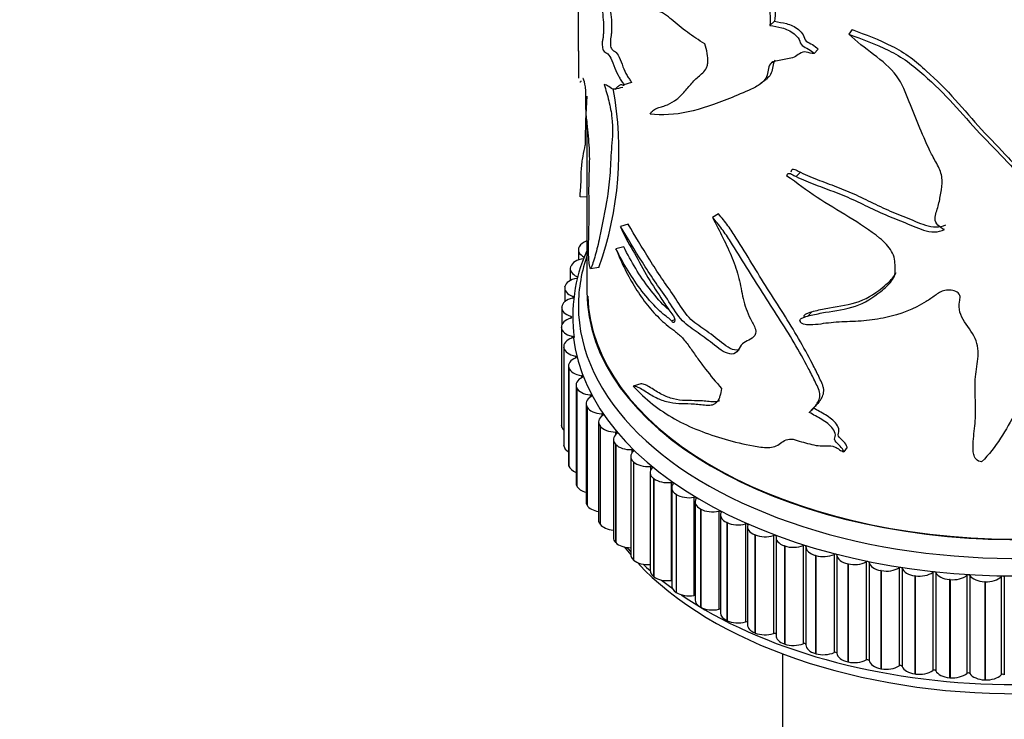
# Model space of a CAD drawing. Units: millimetres. Extents: x 0 to 1519, y 0 to 2156.
# Drawn here: x 292 to 349, y 540 to 580 of the extents above; entities that cross this region are included whole.
import ezdxf
from ezdxf import colors
from ezdxf.entities.mleader import LeaderData, LeaderLine
from ezdxf.math import Vec2, Vec3

# ---------------------------------------------------------------- set-up
doc = ezdxf.new("R2010")
doc.units = ezdxf.units.MM
doc.layers.add('DV7_Défaut', color=7, linetype='Continuous')
doc.layers.add('Défaut', color=7, linetype='Continuous')

# ---------------------------------------------------------------- blocks, each defined once
blk = doc.blocks.new('_DOT')
at = {"color": 0}
blk.add_line((0, 0), (-1, 0), dxfattribs=at)
at = {"color": 0, "const_width": 0.333}
blk.add_lwpolyline([(-0.1665, 0, 1), (0.1665, 0, 1)], format="xyb", close=True, dxfattribs=at)
blk = doc.blocks.new('SE6')
at = {"layer": 'DV7_Défaut', "color": 7, "linetype": 'Continuous'}
for p, q in [((335.915, 580.177), (335.634, 579.939)), ((340.436, 579.691), (340.245, 579.424)), ((338.455, 578.548), (338.225, 578.292)), ((324.48, 578.452), (324.48, 576.871)), ((335.809, 577.799), (335.738, 577.738)), ((327.586, 576.604), (327.138, 576.475)), ((324.98, 574.378), (324.98, 564.42)), ((337.432, 571.38), (337.178, 571.127)), ((324.98, 569.932), (324.583, 569.953)), ((332.649, 568.952), (332.303, 568.744)), ((327.385, 568.35), (326.933, 568.227)), ((324.521, 567.033), (324.527, 567.045)), ((327.127, 567.043), (326.67, 566.926)), ((324.482, 566.873), (324.482, 566.266)), ((324.028, 565.881), (324.032, 565.893)), ((324.007, 565.765), (324.007, 565.074)), ((324.411, 565.301), (324.411, 565.208)), ((325.672, 565.824), (325.186, 565.757)), ((323.691, 564.711), (323.693, 564.723)), ((323.683, 564.638), (323.683, 563.836)), ((324.15, 564.15), (324.15, 564.052)), ((323.512, 563.529), (323.513, 563.541)), ((323.51, 563.501), (323.51, 562.485)), ((324.045, 562.99), (324.045, 562.888)), ((338.097, 563.264), (337.855, 563.006)), ((329.909, 562.717), (330.096, 562.802)), ((323.491, 562.371), (323.491, 556.655)), ((323.492, 562.342), (323.491, 562.354)), ((323.491, 562.354), (323.491, 556.639)), ((323.492, 562.342), (323.492, 556.627)), ((324.096, 561.829), (324.096, 561.722)), ((323.623, 561.231), (323.623, 555.516)), ((323.631, 561.159), (323.629, 561.17)), ((323.629, 561.17), (323.629, 555.455)), ((323.631, 561.159), (323.631, 555.443)), ((324.303, 560.674), (324.303, 560.561)), ((323.908, 560.102), (323.908, 554.386)), ((323.929, 559.985), (323.925, 559.996)), ((323.925, 559.996), (323.925, 554.281)), ((323.929, 559.985), (323.929, 554.269)), ((324.664, 559.531), (324.664, 559.411)), ((324.344, 558.988), (324.344, 553.273)), ((328.112, 559.061), (327.675, 558.921)), ((324.383, 558.828), (324.378, 558.839)), ((324.378, 558.839), (324.378, 553.124)), ((324.383, 558.828), (324.383, 553.112)), ((325.177, 558.408), (325.177, 558.278)), ((324.928, 557.897), (324.928, 552.182)), ((324.992, 557.694), (324.985, 557.705)), ((324.985, 557.705), (324.985, 551.99)), ((324.992, 557.694), (324.992, 551.979)), ((325.839, 557.312), (325.839, 557.168)), ((338.17, 557.643), (337.934, 557.388)), ((325.657, 556.836), (325.657, 551.12)), ((323.492, 556.627), (323.491, 556.639)), ((325.751, 556.592), (325.742, 556.602)), ((325.742, 556.602), (325.742, 550.887)), ((325.751, 556.592), (325.751, 550.876)), ((326.647, 556.248), (326.647, 556.085)), ((326.526, 555.81), (326.526, 550.095)), ((326.655, 555.526), (326.645, 555.537)), ((326.645, 555.537), (326.645, 549.821)), ((326.655, 555.526), (326.655, 549.811)), ((323.631, 555.443), (323.629, 555.455)), ((327.594, 555.224), (327.594, 555.031)), ((340.152, 555.36), (339.956, 555.095)), ((327.53, 554.827), (327.53, 549.111)), ((327.7, 554.504), (327.689, 554.514)), ((327.689, 554.514), (327.689, 548.799)), ((327.7, 554.504), (327.7, 548.789)), ((323.929, 554.269), (323.925, 554.281)), ((328.663, 553.891), (328.663, 548.175)), ((328.677, 554.245), (328.677, 553.987)), ((328.879, 553.532), (328.866, 553.542)), ((328.866, 553.542), (328.866, 547.826)), ((328.879, 553.532), (328.879, 547.817)), ((329.888, 553.318), (329.888, 547.602)), ((324.383, 553.112), (324.378, 553.124)), ((329.918, 553.009), (329.918, 547.293)), ((330.184, 552.616), (330.171, 552.625)), ((330.171, 552.625), (330.171, 546.91)), ((330.184, 552.616), (330.184, 546.901)), ((331.219, 552.447), (331.219, 546.732)), ((331.288, 552.185), (331.288, 546.47)), ((324.992, 551.979), (324.985, 551.99)), ((331.609, 551.761), (331.594, 551.769)), ((331.594, 551.769), (331.594, 546.054)), ((331.609, 551.761), (331.609, 546.046)), ((332.663, 551.639), (332.663, 545.923)), ((332.764, 551.425), (332.764, 545.71)), ((333.144, 550.972), (333.128, 550.98)), ((333.128, 550.98), (333.128, 545.264)), ((333.144, 550.972), (333.144, 545.257)), ((325.751, 550.876), (325.742, 550.887)), ((334.212, 550.898), (334.212, 545.182)), ((334.338, 550.734), (334.338, 545.019)), ((326.655, 549.811), (326.645, 549.821)), ((334.781, 550.255), (334.764, 550.261)), ((334.764, 550.261), (334.764, 544.546)), ((334.781, 550.255), (334.781, 544.539)), ((335.855, 550.228), (335.855, 544.512)), ((336, 550.115), (336, 544.4)), ((336.509, 549.612), (336.491, 549.618)), ((336.491, 549.618), (336.491, 543.903)), ((336.509, 549.612), (336.509, 543.897)), ((337.583, 549.634), (337.583, 543.918)), ((337.74, 549.573), (337.74, 543.857)), ((327.7, 548.789), (327.689, 548.799)), ((338.317, 549.049), (338.299, 549.054)), ((338.299, 549.054), (338.299, 543.339)), ((338.317, 549.049), (338.317, 543.334)), ((339.386, 549.119), (339.386, 543.403)), ((339.549, 549.077), (339.549, 543.361)), ((341.253, 548.686), (341.253, 542.97)), ((341.42, 548.651), (341.42, 542.936)), ((340.196, 548.569), (340.177, 548.573)), ((340.177, 548.573), (340.177, 542.857)), ((340.196, 548.569), (340.196, 542.853)), ((342.134, 548.174), (342.115, 548.177)), ((342.115, 548.177), (342.115, 542.462)), ((342.134, 548.174), (342.134, 542.458)), ((343.172, 548.338), (343.172, 542.622)), ((343.344, 548.311), (343.344, 542.595)), ((345.132, 548.076), (345.132, 542.361)), ((345.307, 548.058), (345.307, 542.342)), ((328.879, 547.817), (328.866, 547.826)), ((344.119, 547.867), (344.099, 547.869)), ((344.099, 547.869), (344.099, 542.154)), ((344.119, 547.867), (344.119, 542.151)), ((346.14, 547.649), (346.119, 547.651)), ((346.119, 547.651), (346.119, 541.935)), ((346.14, 547.649), (346.14, 541.934)), ((347.121, 547.904), (347.121, 542.188)), ((347.298, 547.893), (347.298, 542.177)), ((348.183, 547.523), (348.163, 547.524)), ((348.163, 547.524), (348.163, 541.808)), ((348.183, 547.523), (348.183, 541.807)), ((349.127, 547.82), (349.127, 542.105)), ((349.305, 547.817), (349.305, 542.102)), ((330.184, 546.901), (330.171, 546.91)), ((331.609, 546.046), (331.594, 546.054)), ((333.144, 545.257), (333.128, 545.264)), ((334.781, 544.539), (334.764, 544.546)), ((336.509, 543.897), (336.491, 543.903)), ((336.38, 543.328), (336.38, 516.471)), ((338.317, 543.334), (338.299, 543.339)), ((340.196, 542.853), (340.177, 542.857)), ((342.134, 542.458), (342.115, 542.462)), ((344.119, 542.151), (344.099, 542.154)), ((346.14, 541.934), (346.119, 541.935)), ((348.183, 541.807), (348.163, 541.808))]:
    blk.add_line(p, q, dxfattribs=at)
for centre, radius, start, end in [((555.022, 303.994), 350.205, 128.83467, 128.89267), ((306.615, 572.614), 20.23, 340.38898, 10.36233), ((232.348, 959.717), 394.902, 283.81079, 283.87826), ((362.629, 573.204), 37.747, 176.03355, 180.35656), ((333.405, 563.014), 9.248, 156.00469, 187.83883), ((676.411, 253.24), 455.032, 137.95519, 137.99709)]:
    blk.add_arc(centre, radius, start, end, dxfattribs=at)
for centre, major_axis, start_param, end_param in [((325.482, 566.873), (1, 0), 2.860401, 3.995922), ((325.487, 566.884), (-1, 0), 5.244089, 6.001218), ((349.98, 563.604), (-25.5, 0), 6.077022, 6.283185), ((325.007, 565.765), (1, 0), 2.937971, 4.073492), ((325.011, 565.776), (-1, 0), 4.943266, 6.078788), ((324.351, 565.255), (-0.1, 0), 1.879244, 4.073492), ((324.683, 564.638), (1, 0), 3.015541, 4.151063), ((324.685, 564.65), (-1, 0), 5.020837, 6.156358), ((324.097, 564.101), (-0.1, 0), 1.956814, 4.151063), ((349.98, 563.604), (-25.5, 0), 0, 3.187071), ((349.98, 564.42), (-25, 0), 0, 3.113777), ((349.98, 564.42), (-25, 0), 0, 3.125273), ((349.98, 564.42), (-24.96, 0), 0.01746, 3.010558), ((324.511, 563.512), (-1, 0), 5.098407, 6.233928), ((324.51, 563.501), (1, 0), 3.093111, 4.228633), ((323.999, 562.939), (-0.1, 0), 2.034384, 4.228633), ((324.491, 562.371), (1, 0), 2.034384, 3.169906), ((324.491, 562.359), (-1, 0), 0.029089, 1.16461), ((324.057, 561.776), (-0.1, 0), 2.111955, 4.306203), ((349.98, 562.787), (-25.85, 0), 0.064181, 3.089898), ((324.623, 561.231), (1, 0), 2.111955, 3.247476), ((324.625, 561.22), (-1, 0), 0.106659, 1.24218), ((324.27, 560.619), (-0.1, 0), 2.189525, 4.383773), ((324.908, 560.102), (1, 0), 2.189525, 3.325046), ((324.912, 560.09), (-1, 0), 0.184229, 1.319751), ((324.639, 559.475), (-0.1, 0), 2.267095, 4.461343), ((325.344, 558.988), (1, 0), 2.267095, 3.402616), ((325.349, 558.977), (-1, 0), 0.261799, 1.397321), ((325.159, 558.351), (-0.1, 0), 2.344665, 4.538913), ((325.928, 557.897), (1, 0), 2.344665, 3.480187), ((325.935, 557.886), (-1, 0), 0.33937, 1.474891), ((325.829, 557.254), (-0.1, 0), 2.422235, 4.616484), ((324.491, 556.655), (1, 0), 3.141593, 3.169906), ((326.657, 556.836), (1, 0), 2.422235, 3.557757), ((324.491, 556.644), (-1, 0), 0.029089, 0.519681), ((326.665, 556.825), (-1, 0), 0.41694, 1.552461), ((327.526, 555.81), (1, 0), 2.499805, 3.635327), ((326.645, 556.19), (-0.1, 0), 2.499805, 4.694054), ((324.623, 555.516), (1, 0), 3.141593, 3.247476), ((327.535, 555.8), (-1, 0), 0.49451, 1.630031), ((324.625, 555.505), (-1, 0), 0.106659, 0.771297), ((328.53, 554.827), (1, 0), 2.577376, 3.712897), ((327.6, 555.166), (-0.1, 0), 2.577376, 4.771624), ((324.908, 554.386), (1, 0), 3.141593, 3.325046), ((328.541, 554.817), (-1, 0), 0.57208, 1.707602), ((324.912, 554.375), (-1, 0), 0.184229, 0.967041), ((329.663, 553.891), (1, 0), 2.654946, 3.790467), ((328.691, 554.188), (-0.1, 0), 2.654946, 4.849194), ((325.344, 553.273), (1, 0), 3.141593, 3.402616), ((329.675, 553.882), (-1, 0), 0.64965, 1.785172), ((330.918, 553.009), (1, 0), 2.732516, 3.868037), ((329.909, 553.261), (-0.1, 0), 2.732516, 4.926764), ((325.349, 553.261), (-1, 0), 0.261799, 1.136173), ((325.928, 552.182), (1, 0), 3.141593, 3.480187), ((330.931, 553), (-1, 0), 0.727221, 1.862742), ((332.288, 552.185), (1, 0), 2.810086, 3.945608), ((331.248, 552.392), (-0.1, 0), 2.810086, 5.004335), ((325.935, 552.171), (-1, 0), 0.33937, 1.289208), ((332.302, 552.177), (-1, 0), 0.804791, 1.940312), ((332.7, 551.585), (-0.1, 0), 2.887656, 5.081905), ((333.764, 551.425), (1, 0), 2.887656, 4.023178), ((326.657, 551.12), (1, 0), 3.141593, 3.557757), ((333.78, 551.418), (-1, 0), 0.882361, 2.017882), ((326.665, 551.11), (-1, 0), 0.41694, 1.431307), ((334.255, 550.845), (-0.1, 0), 2.965227, 5.159475), ((335.338, 550.734), (1, 0), 2.965227, 4.100748), ((327.526, 550.095), (1, 0), 3.141593, 3.635327), ((327.535, 550.085), (1, 0), 3.636103, 4.707018), ((335.354, 550.727), (-1, 0), 0.959931, 2.095453), ((335.905, 550.178), (-0.1, 0), 3.042797, 5.237045), ((337, 550.115), (1, 0), 3.042797, 4.178318), ((349.98, 555.439), (-25, 0), 0.420215, 0.455622), ((349.98, 556.255), (-25.5, 0), 0.474936, 0.494066), ((337.017, 550.109), (-1, 0), 1.037501, 2.173023), ((337.64, 549.586), (-0.1, 0), 3.120367, 5.314615), ((338.74, 549.573), (1, 0), 3.120367, 4.255888), ((328.53, 549.111), (1, 0), 3.141593, 3.712897), ((328.541, 549.101), (1, 0), 3.713673, 4.849194), ((349.98, 555.439), (-25, 0), 0.48976, 2.667673), ((338.758, 549.568), (-1, 0), 1.115071, 2.250593), ((339.449, 549.074), (-0.1, 0), 3.197937, 5.392186), ((340.547, 549.109), (-1, 0), 0.056345, 1.191866), ((340.566, 549.105), (-1, 0), 1.192642, 2.328163), ((341.321, 548.644), (-0.1, 0), 3.275507, 5.469756), ((342.412, 548.728), (-1, 0), 0.133915, 1.269436), ((349.98, 556.255), (-25.5, 0), 0.55094, 0.58088), ((329.663, 548.175), (1, 0), 3.141593, 3.790467), ((342.43, 548.725), (-1, 0), 1.270212, 2.405733), ((343.246, 548.299), (-0.1, 0), 3.353078, 5.547326), ((344.321, 548.432), (-1, 0), 0.211485, 1.347006), ((344.341, 548.43), (-1, 0), 1.347782, 2.483303), ((345.211, 548.041), (-0.1, 0), 3.430648, 5.624896), ((346.265, 548.222), (-1, 0), 0.289055, 1.424577), ((329.675, 548.166), (1, 0), 3.791243, 4.926764), ((349.98, 556.255), (-25.5, 0), 0.62624, 0.667459), ((329.909, 547.546), (-0.1, 0), 4.619883, 4.926764), ((346.285, 548.22), (-1, 0), 1.425352, 2.560874), ((347.204, 547.872), (-0.1, 0), 3.508218, 5.702466), ((348.231, 548.1), (-1, 0), 0.366625, 1.502147), ((348.251, 548.099), (-1, 0), 1.502922, 2.638444), ((349.215, 547.793), (-0.1, 0), 3.585788, 5.780036), ((330.918, 547.293), (1, 0), 3.141593, 3.868037), ((330.931, 547.285), (1, 0), 3.868813, 5.004335), ((349.98, 556.255), (-25.5, 0), 0.700122, 2.388304), ((331.248, 546.676), (-0.1, 0), 4.299689, 5.004335), ((332.288, 546.47), (1, 0), 3.141593, 3.945608), ((332.302, 546.462), (1, 0), 3.946383, 5.081905), ((332.7, 545.869), (-0.1, 0), 4.008428, 5.081905), ((333.764, 545.71), (1, 0), 3.141593, 4.023178), ((333.78, 545.703), (1, 0), 4.023954, 5.159475), ((334.255, 545.13), (-0.1, 0), 3.734418, 5.159475), ((335.338, 545.019), (1, 0), 3.141593, 4.100748), ((335.354, 545.012), (1, 0), 4.101524, 5.237045), ((335.905, 544.462), (-0.1, 0), 3.47061, 5.237045), ((337, 544.4), (1, 0), 3.141593, 4.178318), ((337.017, 544.394), (1, 0), 4.179094, 5.314615), ((337.64, 543.871), (-0.1, 0), 3.212003, 5.314615), ((338.74, 543.857), (1, 0), 3.141593, 4.255888), ((338.758, 543.852), (1, 0), 4.256664, 5.392186), ((339.449, 543.358), (0.1, 0), 0.056345, 2.250593), ((340.547, 543.394), (-1, 0), 0.056345, 1.191866), ((340.566, 543.39), (1, 0), 4.334234, 5.469756), ((341.321, 542.928), (0.1, 0), 0.133915, 2.328163), ((342.412, 543.013), (-1, 0), 0.133915, 1.269436), ((342.43, 543.01), (1, 0), 4.411804, 5.547326), ((343.246, 542.583), (0.1, 0), 0.211485, 2.405733), ((344.321, 542.717), (-1, 0), 0.211485, 1.347006), ((344.341, 542.714), (1, 0), 4.489375, 5.624896), ((345.211, 542.326), (0.1, 0), 0.289055, 2.483303), ((346.265, 542.507), (-1, 0), 0.289055, 1.424577), ((346.285, 542.505), (1, 0), 4.566945, 5.702466), ((347.204, 542.157), (0.1, 0), 0.366625, 2.560874), ((348.231, 542.384), (-1, 0), 0.366625, 1.502147), ((348.251, 542.383), (1, 0), 4.644515, 5.780036), ((349.215, 542.077), (0.1, 0), 0.444195, 2.638444)]:
    blk.add_ellipse(centre, major_axis=major_axis, ratio=0.57735, start_param=start_param, end_param=end_param, dxfattribs=at)
for points, knots in [([(324.557, 594.173), (324.492, 593.588), (324.47, 592.972), (324.493, 591.933), (324.51, 591.56), (324.554, 590.762), (324.581, 590.353), (324.676, 589.124), (324.759, 588.287), (324.941, 586.61), (325.04, 585.772), (325.284, 584.104), (325.427, 583.273), (325.653, 582.027), (325.733, 581.613), (325.874, 580.779), (325.935, 580.346), (325.948, 579.792), (325.943, 579.622), (325.931, 579.379), (325.926, 579.3), (325.909, 579.158), (325.893, 579.101), (325.869, 578.973), (325.87, 578.883), (325.879, 578.736), (325.88, 578.689), (325.894, 578.583), (325.912, 578.53), (326.004, 578.355), (326.072, 578.361), (326.217, 578.272), (326.301, 578.181), (326.462, 577.863), (326.529, 577.643), (326.684, 577.265), (326.767, 577.084), (326.901, 576.835), (326.948, 576.759), (327.02, 576.655), (327.044, 576.622), (327.093, 576.562), (327.121, 576.529), (327.138, 576.475)], [0, 0, 0, 0, 0.125, 0.125, 0.1875, 0.1875, 0.25, 0.25, 0.375, 0.375, 0.5, 0.5, 0.625, 0.625, 0.6875, 0.6875, 0.75, 0.75, 0.78125, 0.78125, 0.796875, 0.796875, 0.8125, 0.8125, 0.828125, 0.828125, 0.835937, 0.835937, 0.84375, 0.84375, 0.875, 0.875, 0.90625, 0.90625, 0.9375, 0.9375, 0.96875, 0.96875, 0.984375, 0.984375, 0.992188, 0.992188, 1, 1, 1, 1]), ([(324.981, 592.688), (324.981, 592.546), (324.982, 592.401), (324.994, 591.905), (325.011, 591.528), (325.056, 590.728), (325.083, 590.32), (325.179, 589.091), (325.261, 588.255), (325.442, 586.583), (325.54, 585.748), (325.783, 584.084), (325.925, 583.256), (326.148, 582.014), (326.227, 581.6), (326.362, 580.768), (326.414, 580.346), (326.418, 579.812), (326.412, 579.647), (326.398, 579.409), (326.392, 579.332), (326.37, 579.201), (326.353, 579.151), (326.339, 579), (326.347, 578.897), (326.356, 578.752), (326.362, 578.695), (326.393, 578.602), (326.412, 578.57), (326.501, 578.443), (326.565, 578.454), (326.708, 578.352), (326.79, 578.252), (326.942, 577.917), (327.005, 577.712), (327.154, 577.353), (327.232, 577.182), (327.361, 576.946), (327.405, 576.873), (327.474, 576.775), (327.497, 576.744), (327.543, 576.687), (327.57, 576.655), (327.586, 576.604)], [0, 0, 0, 0, 0.029554, 0.029554, 0.098871, 0.098871, 0.168189, 0.168189, 0.306824, 0.306824, 0.445459, 0.445459, 0.584094, 0.584094, 0.653412, 0.653412, 0.72273, 0.72273, 0.757388, 0.757388, 0.774718, 0.774718, 0.792047, 0.792047, 0.809377, 0.809377, 0.818041, 0.818041, 0.826706, 0.826706, 0.861365, 0.861365, 0.896024, 0.896024, 0.930682, 0.930682, 0.965341, 0.965341, 0.982671, 0.982671, 0.991335, 0.991335, 1, 1, 1, 1]), ([(327.928, 590.027), (328.077, 589.884), (328.229, 589.722), (328.539, 589.361), (328.695, 589.167), (329.168, 588.567), (329.488, 588.14), (330.157, 587.298), (330.507, 586.884), (331.226, 586.064), (331.595, 585.658), (332.347, 584.842), (332.729, 584.431), (333.498, 583.596), (333.886, 583.173), (334.47, 582.526), (334.666, 582.309), (334.958, 581.98), (335.056, 581.871), (335.249, 581.649), (335.344, 581.534), (335.494, 581.288), (335.546, 581.155), (335.615, 580.898), (335.635, 580.77), (335.673, 580.399), (335.663, 580.165), (335.634, 579.939)], [0, 0, 0, 0, 0.0625, 0.0625, 0.125, 0.125, 0.25, 0.25, 0.375, 0.375, 0.5, 0.5, 0.625, 0.625, 0.75, 0.75, 0.8125, 0.8125, 0.84375, 0.84375, 0.875, 0.875, 0.90625, 0.90625, 0.9375, 0.9375, 1, 1, 1, 1]), ([(328.361, 590.172), (328.507, 590.031), (328.657, 589.871), (328.962, 589.514), (329.116, 589.322), (329.581, 588.727), (329.896, 588.304), (330.554, 587.47), (330.897, 587.06), (331.604, 586.247), (331.968, 585.845), (332.706, 585.036), (333.08, 584.629), (333.834, 583.802), (334.214, 583.383), (334.785, 582.743), (334.976, 582.528), (335.262, 582.203), (335.359, 582.094), (335.546, 581.874), (335.638, 581.761), (335.785, 581.512), (335.832, 581.383), (335.898, 581.128), (335.917, 581.004), (335.953, 580.637), (335.944, 580.402), (335.915, 580.177)], [0, 0, 0, 0, 0.0625, 0.0625, 0.125, 0.125, 0.25, 0.25, 0.375, 0.375, 0.5, 0.5, 0.625, 0.625, 0.75, 0.75, 0.8125, 0.8125, 0.84375, 0.84375, 0.875, 0.875, 0.90625, 0.90625, 0.9375, 0.9375, 1, 1, 1, 1]), ([(331.845, 578.865), (331.498, 579.079), (331.161, 579.3), (330.673, 579.657), (330.513, 579.78), (330.199, 580.037), (330.045, 580.172), (329.817, 580.361), (329.742, 580.422), (329.593, 580.534), (329.517, 580.587), (329.373, 580.673), (329.303, 580.708), (329.17, 580.756), (329.107, 580.771), (328.921, 580.803), (328.803, 580.806), (328.568, 580.836), (328.45, 580.86), (328.101, 580.96), (327.871, 581.06), (327.43, 581.321), (327.218, 581.482), (326.812, 581.853), (326.618, 582.064), (326.252, 582.538), (326.081, 582.798), (325.924, 583.085)], [0, 0, 0, 0, 0.125, 0.125, 0.1875, 0.1875, 0.25, 0.25, 0.28125, 0.28125, 0.3125, 0.3125, 0.34375, 0.34375, 0.375, 0.375, 0.4375, 0.4375, 0.5, 0.5, 0.625, 0.625, 0.75, 0.75, 0.875, 0.875, 1, 1, 1, 1]), ([(324.48, 578.44), (324.48, 578.44), (324.48, 578.441), (324.481, 578.531), (324.484, 578.629), (324.491, 578.862), (324.494, 578.955), (324.496, 579.205), (324.496, 579.363), (324.495, 579.667), (324.495, 579.815), (324.493, 580.144), (324.491, 580.323), (324.485, 580.829), (324.481, 581.162), (324.48, 581.48)], [0, 0, 0, 0, 0.001639, 0.001639, 0.25712, 0.25712, 0.38486, 0.38486, 0.5126, 0.5126, 0.640341, 0.640341, 0.768081, 0.768081, 1, 1, 1, 1]), ([(335.634, 579.939), (335.867, 579.893), (336.102, 579.86), (336.582, 579.728), (336.84, 579.621), (337.172, 579.35), (337.276, 579.24), (337.403, 578.995), (337.414, 578.848), (337.641, 578.677), (337.771, 578.631), (338.012, 578.488), (338.128, 578.399), (338.225, 578.292)], [0, 0, 0, 0, 0.25, 0.25, 0.5, 0.5, 0.625, 0.625, 0.75, 0.75, 0.875, 0.875, 1, 1, 1, 1]), ([(335.915, 580.177), (336.142, 580.134), (336.369, 580.103), (336.84, 579.975), (337.091, 579.871), (337.417, 579.606), (337.518, 579.498), (337.645, 579.26), (337.651, 579.113), (337.871, 578.933), (338.003, 578.888), (338.243, 578.745), (338.36, 578.656), (338.455, 578.548)], [0, 0, 0, 0, 0.25, 0.25, 0.5, 0.5, 0.625, 0.625, 0.75, 0.75, 0.875, 0.875, 1, 1, 1, 1]), ([(340.436, 579.691), (341.208, 579.404), (342, 579.11), (343.124, 578.548), (343.491, 578.332), (344.154, 577.83), (344.458, 577.559), (345.363, 576.751), (345.929, 576.187), (346.971, 575.028), (347.457, 574.437), (348.501, 573.314), (349.04, 572.771), (349.801, 571.942), (350.056, 571.668), (350.472, 571.082), (350.621, 570.759), (350.64, 570.423)], [0, 0, 0, 0, 0.167191, 0.167191, 0.250786, 0.250786, 0.334382, 0.334382, 0.501573, 0.501573, 0.668764, 0.668764, 0.835955, 0.835955, 0.91955, 0.91955, 1, 1, 1, 1]), ([(340.245, 579.424), (341.02, 579.138), (341.814, 578.846), (342.948, 578.291), (343.317, 578.081), (343.994, 577.586), (344.302, 577.316), (345.221, 576.513), (345.797, 575.953), (346.861, 574.799), (347.353, 574.209), (348.412, 573.086), (348.959, 572.546), (349.736, 571.72), (349.997, 571.449), (350.441, 570.86), (350.623, 570.529), (350.664, 569.998), (350.648, 569.819), (350.612, 569.556), (350.597, 569.469), (350.544, 569.297), (350.497, 569.214), (350.424, 569.045), (350.426, 568.956), (350.453, 568.825), (350.457, 568.78), (350.499, 568.697), (350.556, 568.675), (350.832, 568.656), (351.029, 568.772), (351.435, 568.914), (351.664, 568.954), (352.087, 568.881), (352.258, 568.761), (352.644, 568.61), (352.845, 568.549), (353.162, 568.489), (353.27, 568.477), (353.435, 568.473), (353.49, 568.473), (353.601, 568.48), (353.664, 568.485), (353.701, 568.454)], [0, 0, 0, 0, 0.125, 0.125, 0.1875, 0.1875, 0.25, 0.25, 0.375, 0.375, 0.5, 0.5, 0.625, 0.625, 0.6875, 0.6875, 0.75, 0.75, 0.78125, 0.78125, 0.796875, 0.796875, 0.8125, 0.8125, 0.828125, 0.828125, 0.835938, 0.835938, 0.84375, 0.84375, 0.875, 0.875, 0.90625, 0.90625, 0.9375, 0.9375, 0.96875, 0.96875, 0.984375, 0.984375, 0.992188, 0.992188, 1, 1, 1, 1]), ([(345.814, 568.039), (345.673, 568.108), (345.539, 568.193), (345.332, 568.408), (345.274, 568.543), (345.264, 568.932), (345.384, 569.168), (345.519, 569.661), (345.564, 569.913), (345.647, 570.419), (345.688, 570.672), (345.668, 571.191), (345.585, 571.455), (345.336, 571.952), (345.189, 572.196), (344.809, 572.942), (344.597, 573.45), (344.178, 574.47), (343.969, 574.981), (343.548, 576.006), (343.372, 576.535), (342.671, 577.471), (342.183, 577.87), (341.193, 578.621), (340.689, 578.991), (340.245, 579.424)], [0, 0, 0, 0, 0.03125, 0.03125, 0.0625, 0.0625, 0.125, 0.125, 0.1875, 0.1875, 0.25, 0.25, 0.3125, 0.3125, 0.375, 0.375, 0.5, 0.5, 0.625, 0.625, 0.75, 0.75, 0.875, 0.875, 1, 1, 1, 1]), ([(328.655, 574.768), (328.715, 574.858), (328.78, 574.936), (328.932, 575.056), (329.018, 575.097), (329.2, 575.163), (329.295, 575.189), (329.486, 575.245), (329.581, 575.278), (329.862, 575.399), (330.043, 575.506), (330.384, 575.768), (330.541, 575.928), (330.845, 576.276), (330.992, 576.462), (331.23, 576.722), (331.312, 576.806), (331.485, 576.963), (331.577, 577.034), (331.753, 577.19), (331.838, 577.275), (331.939, 577.438), (331.968, 577.498), (332.01, 577.633), (332.023, 577.708), (332.038, 577.95), (332.019, 578.128), (331.952, 578.492), (331.904, 578.677), (331.845, 578.865)], [0, 0, 0, 0, 0.0625, 0.0625, 0.125, 0.125, 0.1875, 0.1875, 0.25, 0.25, 0.375, 0.375, 0.5, 0.5, 0.625, 0.625, 0.6875, 0.6875, 0.75, 0.75, 0.8125, 0.8125, 0.84375, 0.84375, 0.875, 0.875, 0.9375, 0.9375, 1, 1, 1, 1]), ([(338.225, 578.292), (338.077, 578.29), (337.918, 578.356), (337.61, 578.417), (337.485, 578.355), (337.269, 578.22), (337.167, 578.146), (336.939, 578.035), (336.808, 578.007), (336.546, 577.956), (336.416, 577.929), (336.156, 577.882), (336.019, 577.876), (335.775, 577.808), (335.684, 577.724), (335.565, 577.505), (335.539, 577.372), (335.496, 577.1), (335.467, 576.97), (335.343, 576.754), (335.259, 576.666), (334.987, 576.437), (334.772, 576.329), (334.133, 576.024), (333.704, 575.849), (332.451, 575.357), (331.656, 575.068), (330.107, 574.721), (329.352, 574.699), (328.655, 574.768)], [0, 0, 0, 0, 0.03125, 0.03125, 0.0625, 0.0625, 0.09375, 0.09375, 0.125, 0.125, 0.15625, 0.15625, 0.1875, 0.1875, 0.21875, 0.21875, 0.25, 0.25, 0.28125, 0.28125, 0.3125, 0.3125, 0.375, 0.375, 0.5, 0.5, 0.75, 0.75, 1, 1, 1, 1]), ([(335.943, 577.913), (335.925, 577.888), (335.909, 577.86), (335.84, 577.719), (335.819, 577.585), (335.777, 577.316), (335.745, 577.189), (335.619, 576.977), (335.536, 576.891), (335.436, 576.805), (335.426, 576.796), (335.415, 576.788)], [0, 0, 0, 0, 0.07581, 0.07581, 0.371983, 0.371983, 0.668155, 0.668155, 0.964328, 0.964328, 1, 1, 1, 1]), ([(325.186, 565.757), (325.156, 565.825), (325.128, 565.941), (325.095, 566.188), (325.087, 566.31), (325.072, 566.646), (325.072, 566.848), (325.078, 567.438), (325.09, 567.805), (325.106, 568.569), (325.107, 568.969), (325.102, 569.788), (325.096, 570.208), (325.103, 570.993), (325.122, 571.346), (325.143, 572.095), (325.143, 572.503), (325.081, 573.428), (325.018, 573.922), (324.949, 574.648), (324.929, 574.892), (324.909, 575.345), (324.91, 575.544), (324.919, 575.817), (324.923, 575.907), (324.919, 576.119), (324.908, 576.253), (324.852, 576.59), (324.806, 576.746), (324.757, 576.836), (324.744, 576.844), (324.733, 576.841)], [0, 0, 0, 0, 0.0271517, 0.0271517, 0.0543034, 0.0543034, 0.1086069, 0.1086069, 0.2172137, 0.2172137, 0.3258206, 0.3258206, 0.4344275, 0.4344275, 0.5430343, 0.5430343, 0.6516412, 0.6516412, 0.7602481, 0.7602481, 0.8145515, 0.8145515, 0.8688549, 0.8688549, 0.8960067, 0.8960067, 0.9231584, 0.9231584, 0.9774618, 0.9774618, 1, 1, 1, 1]), ([(324.637, 576.691), (324.634, 576.686), (324.631, 576.682), (324.601, 576.641), (324.577, 576.624), (324.556, 576.623)], [0, 0, 0, 0, 0.102189, 0.102189, 1, 1, 1, 1]), ([(325.979, 576.5), (326.076, 576.193), (326.172, 575.877), (326.337, 575.211), (326.398, 574.876), (326.504, 573.919), (326.461, 573.406), (326.377, 572.416), (326.359, 571.882), (326.292, 570.866), (326.235, 570.403), (326.034, 569.108), (325.876, 568.32), (325.636, 567.213), (325.554, 566.86), (325.379, 566.228), (325.288, 565.944), (325.186, 565.757)], [0, 0, 0, 0, 0.0625, 0.0625, 0.125, 0.125, 0.25, 0.25, 0.375, 0.375, 0.5, 0.5, 0.75, 0.75, 0.875, 0.875, 1, 1, 1, 1]), ([(327.138, 576.475), (327.145, 576.438), (327.125, 576.437), (327.097, 576.439), (327.082, 576.445), (327.036, 576.465), (327.005, 576.482), (326.922, 576.489), (326.879, 576.445), (326.79, 576.378), (326.744, 576.349), (326.665, 576.26), (326.622, 576.224), (326.475, 576.207), (326.365, 576.29), (326.156, 576.458), (326.067, 576.465), (325.979, 576.5)], [0, 0, 0, 0, 0.03125, 0.03125, 0.0625, 0.0625, 0.125, 0.125, 0.25, 0.25, 0.375, 0.375, 0.5, 0.5, 0.75, 0.75, 1, 1, 1, 1]), ([(324.583, 569.953), (324.587, 570.091), (324.596, 570.237), (324.616, 570.516), (324.631, 570.65), (324.649, 570.935), (324.637, 571), (324.638, 571.241), (324.646, 571.391), (324.677, 571.818), (324.711, 572.082), (324.789, 572.544), (324.834, 572.753), (324.883, 572.969)], [0, 0, 0, 0, 0.125, 0.125, 0.25, 0.25, 0.375, 0.375, 0.5, 0.5, 0.75, 0.75, 1, 1, 1, 1]), ([(336.626, 571.158), (336.639, 571.241), (336.678, 571.325), (336.856, 571.309), (336.95, 571.248), (337.223, 571.103), (337.409, 571.018), (337.969, 570.776), (338.35, 570.633), (339.119, 570.346), (339.509, 570.205), (340.282, 569.886), (340.666, 569.708), (341.435, 569.336), (341.82, 569.146), (342.606, 568.805), (343.005, 568.649), (343.803, 568.331), (344.195, 568.147), (345.01, 567.887), (345.469, 567.861), (345.814, 568.039)], [0, 0, 0, 0, 0.03125, 0.03125, 0.0625, 0.0625, 0.125, 0.125, 0.25, 0.25, 0.375, 0.375, 0.5, 0.5, 0.625, 0.625, 0.75, 0.75, 0.875, 0.875, 1, 1, 1, 1]), ([(337.42, 562.689), (337.359, 562.756), (337.417, 562.825), (337.525, 562.896), (337.587, 562.92), (337.776, 562.989), (337.909, 563.023), (338.316, 563.119), (338.597, 563.172), (339.456, 563.325), (340.069, 563.393), (341.176, 563.762), (341.662, 564.077), (342.339, 564.629), (342.56, 564.822), (342.821, 565.167), (342.894, 565.292), (342.966, 565.572), (342.948, 565.723), (342.936, 566.022), (342.936, 566.17), (342.874, 566.471), (342.815, 566.625), (342.574, 567.06), (342.316, 567.318), (341.484, 568.009), (340.855, 568.391), (339.619, 569.155), (338.996, 569.523), (337.783, 570.302), (337.221, 570.77), (336.626, 571.158)], [0, 0, 0, 0, 0.015625, 0.015625, 0.03125, 0.03125, 0.0625, 0.0625, 0.125, 0.125, 0.25, 0.25, 0.375, 0.375, 0.4375, 0.4375, 0.46875, 0.46875, 0.5, 0.5, 0.53125, 0.53125, 0.5625, 0.5625, 0.625, 0.625, 0.75, 0.75, 0.875, 0.875, 1, 1, 1, 1]), ([(336.888, 571.404), (336.9, 571.486), (336.936, 571.57), (337.11, 571.558), (337.203, 571.497), (337.472, 571.354), (337.654, 571.269), (338.206, 571.03), (338.58, 570.889), (339.337, 570.606), (339.72, 570.466), (340.479, 570.15), (340.855, 569.973), (341.608, 569.606), (341.986, 569.418), (342.755, 569.08), (343.146, 568.925), (343.928, 568.61), (344.311, 568.427), (345.11, 568.17), (345.56, 568.146), (345.896, 568.324)], [0, 0, 0, 0, 0.03125, 0.03125, 0.0625, 0.0625, 0.125, 0.125, 0.25, 0.25, 0.375, 0.375, 0.5, 0.5, 0.625, 0.625, 0.75, 0.75, 0.875, 0.875, 1, 1, 1, 1]), ([(332.303, 568.744), (332.702, 567.956), (333.129, 567.171), (333.606, 565.987), (333.739, 565.593), (333.931, 564.804), (333.99, 564.416), (334.178, 563.629), (334.312, 563.228), (334.619, 562.643), (334.74, 562.448), (334.858, 562.053), (334.794, 561.887), (334.478, 561.582), (334.141, 561.547), (333.88, 561.181), (333.815, 561.034), (333.616, 560.815), (333.467, 560.771), (332.963, 560.862), (332.62, 561.139), (331.976, 561.663), (331.655, 561.885), (331.029, 562.32), (330.723, 562.521), (330.157, 563.186), (329.917, 563.607), (329.413, 564.356), (329.159, 564.706), (328.669, 565.412), (328.436, 565.773), (327.759, 566.859), (327.331, 567.557), (326.933, 568.227)], [0, 0, 0, 0, 0.125, 0.125, 0.1875, 0.1875, 0.25, 0.25, 0.3125, 0.3125, 0.34375, 0.34375, 0.375, 0.375, 0.4375, 0.4375, 0.46875, 0.46875, 0.5, 0.5, 0.5625, 0.5625, 0.625, 0.625, 0.6875, 0.6875, 0.75, 0.75, 0.8125, 0.8125, 0.875, 0.875, 1, 1, 1, 1]), ([(337.934, 557.388), (338.095, 557.525), (338.242, 557.677), (338.419, 557.944), (338.471, 558.039), (338.547, 558.246), (338.57, 558.359), (338.54, 558.608), (338.491, 558.734), (338.379, 558.983), (338.318, 559.107), (338.137, 559.48), (338.011, 559.728), (337.621, 560.47), (337.344, 560.963), (336.764, 561.942), (336.461, 562.429), (335.529, 563.89), (334.885, 564.863), (333.971, 566.352), (333.672, 566.853), (333.189, 567.591), (333.022, 567.835), (332.674, 568.304), (332.492, 568.529), (332.303, 568.744)], [0, 0, 0, 0, 0.0625, 0.0625, 0.09375, 0.09375, 0.125, 0.125, 0.15625, 0.15625, 0.1875, 0.1875, 0.25, 0.25, 0.375, 0.375, 0.5, 0.5, 0.75, 0.75, 0.875, 0.875, 0.9375, 0.9375, 1, 1, 1, 1]), ([(338.17, 557.643), (338.329, 557.781), (338.473, 557.933), (338.645, 558.201), (338.697, 558.296), (338.771, 558.502), (338.794, 558.615), (338.773, 558.798), (338.757, 558.862), (338.717, 558.986), (338.691, 559.048), (338.61, 559.234), (338.55, 559.357), (338.373, 559.728), (338.25, 559.974), (337.869, 560.712), (337.597, 561.203), (337.03, 562.178), (336.733, 562.662), (335.821, 564.113), (335.19, 565.082), (334.292, 566.565), (333.999, 567.063), (333.529, 567.792), (333.367, 568.033), (333.025, 568.502), (332.843, 568.73), (332.649, 568.952)], [0, 0, 0, 0, 0.0625, 0.0625, 0.09375, 0.09375, 0.125, 0.125, 0.140625, 0.140625, 0.15625, 0.15625, 0.1875, 0.1875, 0.25, 0.25, 0.375, 0.375, 0.5, 0.5, 0.75, 0.75, 0.875, 0.875, 0.9375, 0.9375, 1, 1, 1, 1]), ([(326.933, 568.227), (327.136, 567.701), (327.392, 567.274), (327.911, 566.385), (328.159, 565.89), (328.697, 564.948), (329, 564.524), (329.442, 563.83), (329.586, 563.586), (329.827, 563.268), (329.913, 563.171), (330.029, 562.999), (330.067, 562.934), (330.103, 562.801), (330.103, 562.738), (330.079, 562.643), (330.05, 562.606), (329.96, 562.653), (329.918, 562.713), (329.79, 562.854), (329.702, 562.912), (329.443, 563.099), (329.275, 563.248), (328.784, 563.732), (328.476, 564.091), (327.609, 565.208), (327.107, 566.041), (326.67, 566.926)], [0, 0, 0, 0, 0.125, 0.125, 0.25, 0.25, 0.375, 0.375, 0.4375, 0.4375, 0.46875, 0.46875, 0.484375, 0.484375, 0.5, 0.5, 0.515625, 0.515625, 0.53125, 0.53125, 0.5625, 0.5625, 0.625, 0.625, 0.75, 0.75, 1, 1, 1, 1]), ([(333.856, 561.029), (333.811, 561.014), (333.763, 561.007), (333.386, 561.027), (333.027, 561.295), (332.373, 561.832), (332.049, 562.062), (331.415, 562.503), (331.105, 562.706), (330.542, 563.372), (330.31, 563.785), (329.817, 564.525), (329.568, 564.872), (329.087, 565.571), (328.858, 565.928), (328.193, 567.003), (327.771, 567.697), (327.385, 568.35)], [0, 0, 0, 0, 0.019543, 0.019543, 0.1421, 0.1421, 0.264657, 0.264657, 0.387214, 0.387214, 0.509771, 0.509771, 0.632329, 0.632329, 0.754886, 0.754886, 1, 1, 1, 1]), ([(329.708, 563.398), (329.648, 563.451), (329.59, 563.507), (329.209, 563.882), (328.905, 564.237), (328.051, 565.342), (327.557, 566.166), (327.127, 567.043)], [0, 0, 0, 0, 0.0564488, 0.0564488, 0.3709659, 0.3709659, 1, 1, 1, 1]), ([(326.67, 566.926), (326.832, 566.51), (327.01, 566.107), (327.391, 565.341), (327.594, 564.976), (328.028, 564.282), (328.259, 563.954), (328.75, 563.339), (329.012, 563.05), (329.425, 562.662), (329.565, 562.54), (329.853, 562.311), (330, 562.207), (330.223, 562.03), (330.298, 561.968), (330.447, 561.831), (330.521, 561.754), (330.669, 561.586), (330.743, 561.495), (330.889, 561.305), (330.96, 561.208), (331.171, 560.91), (331.309, 560.707), (331.593, 560.307), (331.739, 560.111), (332.186, 559.531), (332.498, 559.157), (332.818, 558.789)], [0, 0, 0, 0, 0.125, 0.125, 0.25, 0.25, 0.375, 0.375, 0.5, 0.5, 0.5625, 0.5625, 0.625, 0.625, 0.65625, 0.65625, 0.6875, 0.6875, 0.71875, 0.71875, 0.75, 0.75, 0.8125, 0.8125, 0.875, 0.875, 1, 1, 1, 1]), ([(350.754, 566.756), (351.043, 566.612), (351.312, 566.449), (351.762, 566.041), (351.921, 565.798), (352.196, 565.001), (352.083, 564.422), (351.864, 563.306), (351.817, 562.743), (351.638, 561.625), (351.485, 561.074), (350.924, 559.459), (350.461, 558.411), (349.681, 556.876), (349.4, 556.37), (348.765, 555.398), (348.418, 554.931), (347.982, 554.518)], [0, 0, 0, 0, 0.0625, 0.0625, 0.125, 0.125, 0.25, 0.25, 0.375, 0.375, 0.5, 0.5, 0.75, 0.75, 0.875, 0.875, 1, 1, 1, 1]), ([(337.666, 562.94), (337.605, 563.008), (337.664, 563.077), (337.771, 563.148), (337.832, 563.174), (338.019, 563.244), (338.153, 563.279), (338.557, 563.379), (338.837, 563.433), (339.692, 563.593), (340.301, 563.663), (341.4, 564.06), (341.885, 564.394), (342.544, 564.954), (342.757, 565.149), (342.948, 565.432), (342.978, 565.483), (343.004, 565.536)], [0, 0, 0, 0, 0.0346961, 0.0346961, 0.0693921, 0.0693921, 0.1387842, 0.1387842, 0.2775684, 0.2775684, 0.5551368, 0.5551368, 0.8327053, 0.8327053, 0.9714895, 0.9714895, 1, 1, 1, 1]), ([(347.982, 554.518), (347.857, 554.521), (347.734, 554.574), (347.584, 554.744), (347.547, 554.847), (347.477, 555.148), (347.478, 555.35), (347.503, 555.953), (347.562, 556.35), (347.632, 557.15), (347.637, 557.552), (347.613, 558.36), (347.586, 558.765), (347.619, 559.567), (347.703, 559.963), (347.797, 560.761), (347.799, 561.17), (347.521, 561.951), (347.225, 562.295), (346.875, 562.845), (346.77, 563.037), (346.658, 563.435), (346.668, 563.639), (346.715, 563.935), (346.734, 564.035), (346.715, 564.237), (346.656, 564.341), (346.344, 564.524), (346.072, 564.547), (345.617, 564.454), (345.44, 564.326), (345.102, 564.078), (344.929, 563.959), (344.034, 563.409), (343.241, 563.106), (341.979, 562.827), (341.55, 562.763), (340.688, 562.689), (340.253, 562.68), (339.405, 562.643), (338.997, 562.599), (338.405, 562.513), (338.207, 562.489), (337.9, 562.489), (337.796, 562.496), (337.637, 562.525), (337.583, 562.539), (337.477, 562.588), (337.423, 562.637), (337.42, 562.689)], [0, 0, 0, 0, 0.015625, 0.015625, 0.03125, 0.03125, 0.0625, 0.0625, 0.125, 0.125, 0.1875, 0.1875, 0.25, 0.25, 0.3125, 0.3125, 0.375, 0.375, 0.4375, 0.4375, 0.46875, 0.46875, 0.5, 0.5, 0.515625, 0.515625, 0.53125, 0.53125, 0.5625, 0.5625, 0.59375, 0.59375, 0.625, 0.625, 0.75, 0.75, 0.8125, 0.8125, 0.875, 0.875, 0.9375, 0.9375, 0.96875, 0.96875, 0.984375, 0.984375, 0.992188, 0.992188, 1, 1, 1, 1]), ([(332.712, 558.061), (332.671, 558.043), (332.628, 558.03), (332.463, 557.995), (332.332, 557.997), (332.068, 558.019), (331.936, 558.038), (331.678, 558.062), (331.553, 558.068), (331.186, 558.079), (330.952, 558.074), (330.489, 558.092), (330.258, 558.119), (329.8, 558.235), (329.572, 558.321), (329.236, 558.491), (329.125, 558.556), (328.905, 558.694), (328.797, 558.766), (328.587, 558.897), (328.486, 558.955), (328.292, 559.033), (328.2, 559.053), (328.112, 559.061)], [0, 0, 0, 0, 0.027386, 0.027386, 0.102203, 0.102203, 0.177019, 0.177019, 0.251836, 0.251836, 0.401468, 0.401468, 0.551101, 0.551101, 0.700734, 0.700734, 0.775551, 0.775551, 0.850367, 0.850367, 0.925184, 0.925184, 1, 1, 1, 1]), ([(332.818, 558.789), (332.802, 558.629), (332.774, 558.48), (332.71, 558.274), (332.685, 558.209), (332.624, 558.088), (332.588, 558.032), (332.505, 557.938), (332.457, 557.899), (332.349, 557.841), (332.289, 557.823), (332.104, 557.788), (331.97, 557.793), (331.702, 557.818), (331.567, 557.839), (331.306, 557.865), (331.179, 557.873), (330.805, 557.888), (330.566, 557.887), (330.095, 557.911), (329.86, 557.942), (329.39, 558.067), (329.158, 558.157), (328.816, 558.333), (328.703, 558.4), (328.48, 558.541), (328.37, 558.615), (328.157, 558.749), (328.054, 558.809), (327.858, 558.89), (327.764, 558.911), (327.675, 558.921)], [0, 0, 0, 0, 0.0625, 0.0625, 0.09375, 0.09375, 0.125, 0.125, 0.15625, 0.15625, 0.1875, 0.1875, 0.25, 0.25, 0.3125, 0.3125, 0.375, 0.375, 0.5, 0.5, 0.625, 0.625, 0.75, 0.75, 0.8125, 0.8125, 0.875, 0.875, 0.9375, 0.9375, 1, 1, 1, 1]), ([(327.675, 558.921), (328.379, 558.172), (329.19, 557.514), (330.99, 556.511), (331.976, 556.139), (333.571, 555.675), (334.122, 555.537), (334.968, 555.384), (335.257, 555.341), (335.666, 555.35), (335.8, 555.364), (336.049, 555.44), (336.156, 555.512), (336.45, 555.752), (336.688, 555.888), (337.155, 555.797), (337.318, 555.732), (337.64, 555.64), (337.802, 555.599), (338.128, 555.514), (338.291, 555.473), (338.618, 555.44), (338.781, 555.447), (339.11, 555.449), (339.275, 555.452), (339.529, 555.338), (339.614, 555.275), (339.785, 555.163), (339.871, 555.124), (339.956, 555.095)], [0, 0, 0, 0, 0.25, 0.25, 0.5, 0.5, 0.625, 0.625, 0.6875, 0.6875, 0.71875, 0.71875, 0.75, 0.75, 0.8125, 0.8125, 0.84375, 0.84375, 0.875, 0.875, 0.90625, 0.90625, 0.9375, 0.9375, 0.96875, 0.96875, 0.984375, 0.984375, 1, 1, 1, 1]), ([(339.956, 555.095), (339.914, 555.217), (339.832, 555.331), (339.638, 555.538), (339.511, 555.625), (339.371, 555.859), (339.466, 555.958), (339.455, 556.195), (339.393, 556.323), (339.149, 556.661), (338.906, 556.837), (338.425, 557.13), (338.177, 557.254), (337.934, 557.388)], [0, 0, 0, 0, 0.125, 0.125, 0.25, 0.25, 0.375, 0.375, 0.5, 0.5, 0.75, 0.75, 1, 1, 1, 1]), ([(340.152, 555.36), (340.111, 555.482), (340.03, 555.597), (339.839, 555.804), (339.712, 555.892), (339.579, 556.127), (339.673, 556.225), (339.66, 556.461), (339.601, 556.586), (339.361, 556.922), (339.123, 557.098), (338.652, 557.387), (338.408, 557.51), (338.17, 557.643)], [0, 0, 0, 0, 0.125, 0.125, 0.25, 0.25, 0.375, 0.375, 0.5, 0.5, 0.75, 0.75, 1, 1, 1, 1])]:
    blk.add_open_spline(points, degree=3, knots=knots, dxfattribs=at)

msp = doc.modelspace()

# ---------------------------------------------------------------- block references
at = {"layer": 'Défaut'}
msp.add_blockref('SE6', (0, 0), dxfattribs=at)

# ---------------------------------------------------------------- leaders
at = {"layer": 'Défaut', "color": 7, "linetype": 'Continuous'}
ml = msp.add_multileader_mtext('Standard', dxfattribs=at)
ml.set_content('{\\pxsm0.9;\\fSolid Edge ISO|b1||i0||c0|p34;\\W1.;05/01/2021\\P}', color=256)
ml.set_leader_properties()
ml.set_arrow_properties(name='DOT')
ml.build(insert=Vec2(0, 0))
ml.multileader.update_dxf_attribs({"leader_type": 0, "dogleg_length": 0, "arrow_head_size": 12})
ctx = ml.context
ctx.base_point, ctx.char_height, ctx.arrow_head_size, ctx.landing_gap_size = Vec3(1092.313, 2148.996), 12, 12, 4.2
notes = []
notes.append((ctx, [(0, (0, 0, 0), (0, 0), (1, 0), 1, [])]))
ctx.mtext.insert = Vec3(1094.313, 2155.116)
ml = msp.add_multileader_mtext('Standard', dxfattribs=at)
ml.set_content('{\\pxsm0.9;\\fArial|b1||i0||c0|p34;\\W1.;1132SG\\P}', color=256)
ml.set_leader_properties()
ml.set_arrow_properties(name='DOT')
ml.build(insert=Vec2(0, 0))
ml.multileader.update_dxf_attribs({"leader_type": 0, "dogleg_length": 0, "arrow_head_size": 12})
ctx = ml.context
ctx.base_point, ctx.char_height, ctx.arrow_head_size, ctx.landing_gap_size = Vec3(373.187, 2148.816), 12, 12, 4.2
notes.append((ctx, [(0, (0, 0, 0), (0, 0), (1, 0), 1, [])]))
ctx.mtext.insert = Vec3(375.187, 2154.93)
for ctx, leaders in notes:
    for number, flags, end, landing, length, lines in leaders:
        leader = LeaderData()
        leader.index, (leader.has_last_leader_line, leader.has_dogleg_vector, leader.attachment_direction) = number, flags
        leader.last_leader_point, leader.dogleg_vector, leader.dogleg_length = Vec3(end), Vec3(landing), length
        for number, points, colour, breaks in lines:
            line = LeaderLine()
            line.index, line.vertices, line.color, line.breaks = number, Vec3.list(points), colors.encode_raw_color(colour), breaks
            leader.lines.append(line)
        ctx.leaders.append(leader)

doc.saveas('drawing.dxf')
